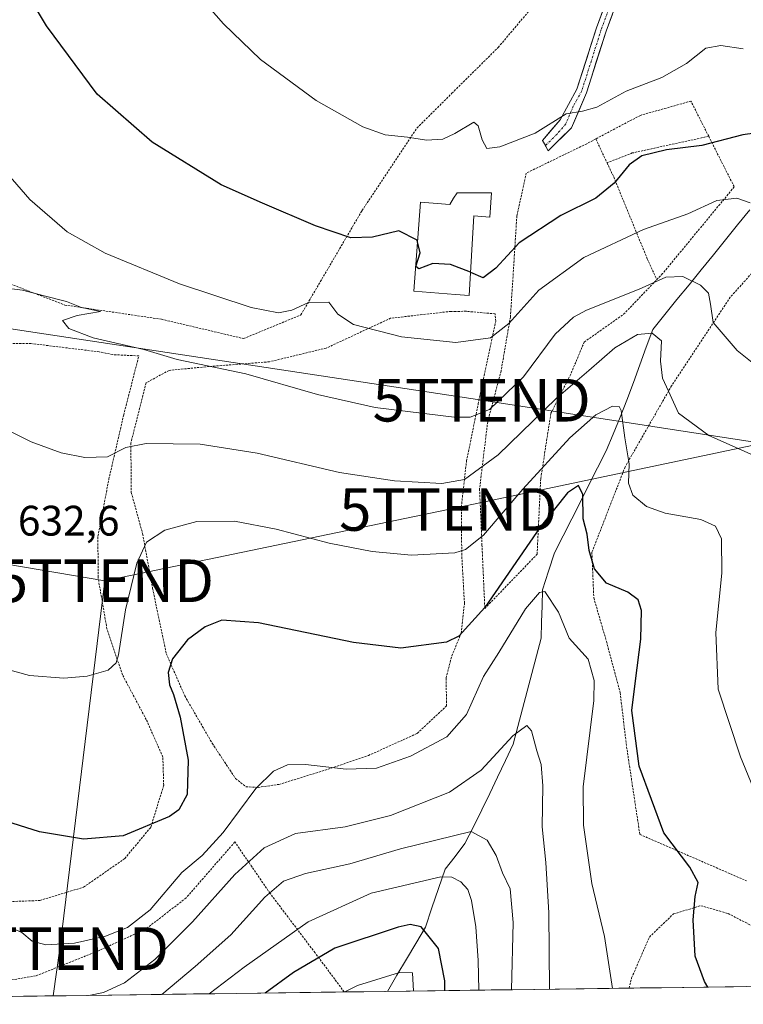
# Model space of a CAD drawing. Units: metres. Extents: x 589846 to 593268, y 4770665 to 4773024.
# Drawn here: x 590594 to 590764, y 4770672 to 4770904 of the extents above; entities that cross this region are included whole.
import ezdxf
from ezdxf.enums import TextEntityAlignment as Align

# ---------------------------------------------------------------- set-up
doc = ezdxf.new("R2010")
doc.units = ezdxf.units.M
doc.header["$MEASUREMENT"] = 0
doc.linetypes.add('TRAZO_Y_PUNTO', pattern=[1, 0.5, -0.25, 0, -0.25])
doc.linetypes.add('TRAZOS', pattern=[0.75, 0.5, -0.25])
doc.layers.get('0').update_dxf_attribs({"lineweight": 5})
for name, color, linetype, lineweight in [('Alambrada', 19, 'TRAZOS', 0), ('Corriente natural lineal', 142, 'Continuous', 13), ('Curva de nivel maestra', 36, 'Continuous', 30), ('Curva de nivel normal', 36, 'Continuous', 0), ('Edificación', 1, 'Continuous', 13), ('Edificación Cxs', 1, 'Continuous', 13), ('Municipio CxS', 142, 'Continuous', 0), ('Pista', 135, 'Continuous', 13), ('Pista Cxs', 135, 'Continuous', 0), ('Pista eje', 135, 'TRAZO_Y_PUNTO', 0), ('Prado CxS', 92, 'Continuous', 0), ('Rótulo de punto de cota en terreno', 19, 'Continuous', 0), ('Tendido', 6, 'Continuous', 0), ('Torre de tendido puntual', 7, 'Continuous', 0)]:
    doc.layers.add(name, color=color, linetype=linetype, lineweight=lineweight)
doc.styles.add('Arial', font='txt', dxfattribs={"height": 0.2})

# ---------------------------------------------------------------- blocks, each defined once
blk = doc.blocks.new('*U175')
at = {"layer": 'Curva de nivel normal', "color": 36, "linetype": 'Continuous', "lineweight": 0}
for points in [[(590505.3, 4770673.05, 605), (590490.23, 4770682.51, 605), (590483.58, 4770688.87, 605), (590474.47, 4770694.74, 605), (590466.18, 4770699.68, 605), (590453.57, 4770709.73, 605), (590446.95, 4770714.78, 605), (590443.27, 4770718.44, 605), (590441.78, 4770721.46, 605), (590441.81, 4770724.69, 605), (590441.3, 4770726.97, 605), (590441.15, 4770729.2, 605), (590439.77, 4770731.52, 605), (590436.59, 4770738.3, 605), (590433.93, 4770745.37, 605), (590432.01, 4770748.3, 605)], [(590701.5, 4770675.68, 605), (590701.42, 4770682.67, 605), (590700.81, 4770690.53, 605), (590699.85, 4770696.74, 605), (590698.96, 4770699.33, 605), (590697.32, 4770701.1, 605), (590695.2, 4770702.2, 605), (590692.61, 4770702.25, 605), (590676.28, 4770698.46, 605), (590661.49, 4770691.72, 605), (590646.49, 4770681.1, 605), (590638.25, 4770674.83, 605)]]:
    blk.add_polyline3d(points, dxfattribs=at)
blk = doc.blocks.new('*U189')
at = {"layer": 'Curva de nivel normal', "color": 36, "linetype": 'Continuous', "lineweight": 0}
blk.add_polyline3d([(590709.23, 4770675.79, 610), (590709.63, 4770691.56, 610), (590708.92, 4770699.5, 610), (590707.11, 4770703.22, 610), (590705.58, 4770707.31, 610), (590703.49, 4770710.88, 610), (590699.76, 4770712.9, 610), (590683.16, 4770708.88, 610), (590671.23, 4770705.36, 610), (590660.83, 4770703.06, 610), (590655.66, 4770701.23, 610), (590651.35, 4770697.54, 610), (590643.36, 4770688.63, 610), (590634.98, 4770681.22, 610), (590627.14, 4770674.69, 610)], dxfattribs=at)
blk = doc.blocks.new('*U207')
at = {"layer": 'Curva de nivel normal', "color": 36, "linetype": 'Continuous', "lineweight": 0}
blk.add_polyline3d([(590718.14, 4770675.91, 615), (590717.93, 4770693.83, 615), (590717.28, 4770705.67, 615), (590716.41, 4770714, 615), (590716.56, 4770723.67, 615), (590716.2, 4770728.68, 615), (590715.12, 4770731.83, 615), (590713.88, 4770736.58, 615), (590712.84, 4770737.82, 615), (590709.51, 4770735.36, 615), (590702.05, 4770727.33, 615), (590694.69, 4770722.18, 615), (590680.79, 4770716.66, 615), (590670.16, 4770714.04, 615), (590658.49, 4770712.43, 615), (590651.16, 4770709.1, 615), (590644.29, 4770702.82, 615), (590634.36, 4770691.74, 615), (590625.48, 4770682.87, 615), (590618.37, 4770677.36, 615), (590613.44, 4770675.09, 615), (590610.05, 4770674.46, 615)], dxfattribs=at)
blk = doc.blocks.new('*U223')
at = {"layer": 'Curva de nivel normal', "color": 36, "linetype": 'Continuous', "lineweight": 0}
blk.add_polyline3d([(590686.23, 4770675.48, 595), (590685.96, 4770679.77, 595), (590682.92, 4770679.79, 595), (590673.06, 4770676.8, 595), (590670.06, 4770675.26, 595)], dxfattribs=at)
blk = doc.blocks.new('*U243')
at = {"layer": 'Curva de nivel maestra', "color": 36, "linetype": 'Continuous', "lineweight": 30}
blk.add_polyline3d([(590755.27, 4770676.4, 625), (590754.46, 4770677.68, 625), (590752.34, 4770683.69, 625), (590751.87, 4770692.17, 625), (590752.31, 4770697.68, 625), (590753.01, 4770700.98, 625), (590751.06, 4770704.52, 625), (590744.96, 4770712.61, 625), (590739.17, 4770728.28, 625), (590737.41, 4770741.33, 625), (590738.27, 4770748.33, 625), (590739.59, 4770758.11, 625), (590739.73, 4770764.82, 625), (590738.95, 4770767.28, 625), (590736.48, 4770769.08, 625), (590731.53, 4770771.23, 625), (590728.68, 4770774.56, 625), (590727.4, 4770778.89, 625), (590726.94, 4770782.75, 625), (590726.01, 4770786.32, 625), (590725.98, 4770792.04, 625), (590724.93, 4770794.15, 625), (590722.31, 4770792.42, 625), (590715.95, 4770784.41, 625), (590702.96, 4770765.55, 625), (590696.87, 4770758.79, 625), (590693.96, 4770757.35, 625), (590683.22, 4770755.98, 625), (590672.1, 4770757.27, 625), (590649.82, 4770761.94, 625), (590641.23, 4770762.51, 625), (590637.32, 4770760.98, 625), (590633.19, 4770757.89, 625), (590629.67, 4770753.44, 625), (590628.66, 4770750.23, 625), (590628.94, 4770747.33, 625), (590629.89, 4770745.1, 625), (590631.42, 4770739.78, 625), (590633.3, 4770729.67, 625), (590633.1, 4770721.6, 625), (590631.13, 4770718.04, 625), (590628.96, 4770716.41, 625), (590618.08, 4770711.92, 625), (590608.76, 4770711.16, 625), (590598.45, 4770712.85, 625), (590585.79, 4770716.85, 625)], dxfattribs=at)
blk = doc.blocks.new('*U247')
at = {"layer": 'Curva de nivel maestra', "color": 36, "linetype": 'Continuous', "lineweight": 30}
blk.add_polyline3d([(590693.59, 4770675.58, 600), (590693.54, 4770677.83, 600), (590692.08, 4770685.45, 600), (590688.02, 4770690.53, 600), (590685.4, 4770691.11, 600), (590682.63, 4770690.47, 600), (590667.77, 4770685.51, 600), (590658.06, 4770679.86, 600), (590651.41, 4770675.01, 600)], dxfattribs=at)
blk = doc.blocks.new('5TTEND')
blk.add_text('5TTEND', height=10).set_placement((0, 0), align=Align.MIDDLE_CENTER)

msp = doc.modelspace()

# ---------------------------------------------------------------- linework, layer by layer
at = {"layer": 'Alambrada', "color": 19, "linetype": 'TRAZOS', "lineweight": 0}
for points in [[(590525.05, 4770913.05, 637.41), (590525.53, 4770898.24, 636.35), (590529, 4770881.22, 635.02), (590537.25, 4770867.16, 635.42), (590545.76, 4770861.4, 636.72), (590555.42, 4770854.86, 637.83), (590580.44, 4770845.83, 640.82), (590604.37, 4770836.52, 640.14), (590627.05, 4770833.19, 640.99), (590646.34, 4770828.65, 641.67), (590659.78, 4770834.21, 644.11), (590674.1, 4770858.66, 651.57), (590687.03, 4770878.1, 655.36), (590695.21, 4770886.23, 656.78), (590706.1, 4770897.02, 657.49), (590726.14, 4770920.74, 661.35)], [(590755.48, 4770876.14, 650.47), (590751.32, 4770884.4, 652.48), (590739.44, 4770881.06, 652.4), (590729, 4770875.52, 653.01)], [(590729, 4770875.52, 653.01), (590726.85, 4770874.39, 653.33), (590712.67, 4770867.5, 652.87), (590710.46, 4770857.44, 651.1), (590708.96, 4770833.79, 645.43), (590706.75, 4770821.02, 642.37), (590703.62, 4770809.15, 638.66), (590701.71, 4770793.39, 633.5), (590702.28, 4770780.21, 629.69), (590702.94, 4770765.29, 624.76), (590715.21, 4770778.01, 622.51), (590716.06, 4770795.78, 628.54), (590718.46, 4770811.12, 633.78), (590722.9, 4770819.85, 635.21), (590726.28, 4770827.83, 636.82), (590735.51, 4770834.36, 637.75), (590743.32, 4770842.5, 639.81)], [(590729, 4770875.52, 653.01), (590731.62, 4770869.93, 651.86)], [(590755.48, 4770876.14, 650.47), (590737.56, 4770872.22, 650.39), (590731.62, 4770869.93, 651.86)], [(590755.48, 4770876.14, 650.47), (590761.48, 4770864.27, 645.45), (590744.67, 4770843.91, 640.12), (590743.32, 4770842.5, 639.81)], [(590942.85, 4770803.42, 656.61), (590922.92, 4770803.47, 655.88), (590900.55, 4770808.25, 655.38), (590861.14, 4770826.06, 654.33), (590822.18, 4770846.99, 651.77), (590789.23, 4770869.92, 650.96), (590781.09, 4770861.32, 648.66), (590760.56, 4770838.36, 641.48), (590746.78, 4770817.59, 635.11), (590735.87, 4770798.54, 629.23), (590728.07, 4770778.47, 625.11), (590728.51, 4770767.81, 623.63), (590731.49, 4770757.54, 622.67), (590734.71, 4770745.5, 623.3), (590736.21, 4770732.84, 624.35), (590739.32, 4770712.24, 623.13), (590764.32, 4770701.35, 627.22)], [(590731.62, 4770869.93, 651.86), (590733.19, 4770866.59, 650.32), (590741.06, 4770847.39, 642.14), (590743.32, 4770842.5, 639.81)], [(590649.73, 4770723.29, 619.6), (590654.64, 4770723.99, 618.7), (590665.48, 4770727.33, 619.69), (590675.62, 4770730.76, 620.49), (590687.09, 4770735.97, 621.33), (590693.98, 4770742.41, 621.82), (590693.85, 4770749, 622.93), (590695.19, 4770754.13, 623.77), (590697.39, 4770759.47, 624.93), (590698.17, 4770766.48, 626.8), (590697.53, 4770777.74, 629.76), (590697.43, 4770789.14, 632.95), (590698.65, 4770799.89, 636.41), (590701.39, 4770813.33, 640.81), (590705.49, 4770832.72, 645.91), (590705.35, 4770834.46, 646.49), (590698.55, 4770835.05, 646.74), (590696.1, 4770835.04, 646.69), (590695.01, 4770835.04, 646.69), (590680.84, 4770833.43, 645.86), (590665.73, 4770826.42, 642.87), (590652.42, 4770823.21, 640.85), (590638.18, 4770822.09, 639.79), (590628.83, 4770821.18, 639.02), (590623.44, 4770818.25, 638.28), (590619.87, 4770804.09, 634.94), (590619.98, 4770792.51, 632.68), (590622.64, 4770782.8, 630.3), (590624.98, 4770770.01, 627.51), (590628.17, 4770754.72, 625.14), (590632.51, 4770744.79, 623.93), (590638.96, 4770733.63, 622.25), (590644.46, 4770725.34, 620.7), (590646.91, 4770723.42, 620.15), (590649.73, 4770723.29, 619.6)], [(590584.58, 4770696.21, 620.73), (590598.49, 4770696.73, 621.86), (590608.8, 4770699.86, 622.88), (590618.45, 4770706.59, 624.09), (590624.55, 4770713.92, 624.93), (590627.58, 4770723.76, 625.78), (590627.39, 4770730.41, 626.29), (590623.49, 4770739.21, 627.5), (590617.89, 4770749.71, 629.24), (590614.27, 4770760.5, 630.64), (590612.17, 4770772.57, 632.13), (590612.16, 4770782.23, 633.04), (590614.71, 4770795.65, 633.96), (590618.19, 4770810.72, 636.5), (590621.74, 4770824.58, 639.51), (590615.62, 4770824.88, 639.02), (590612.44, 4770825.54, 638.89), (590596.44, 4770827.49, 638.21), (590588.82, 4770827.52, 637.71)], [(590669.95, 4770675.26, 594.79), (590663.1, 4770684.45, 600.21), (590652.55, 4770698.4, 609.67), (590644.28, 4770710.47, 617.4), (590632.85, 4770697.34, 617.2), (590623.46, 4770690.08, 618.61), (590612.05, 4770684.82, 619.15), (590597.53, 4770679.01, 616.59), (590583.48, 4770676.75, 615.47), (590563.42, 4770674.8, 613.24), (590544.69, 4770675.69, 611.14), (590520.6, 4770680.79, 609.47), (590508.89, 4770681.16, 607.87), (590490.09, 4770682.7, 605.09), (590475.8, 4770685.65, 602.96), (590465.96, 4770686.05, 601.09), (590458.46, 4770683.21, 599.48), (590454.18, 4770678.63, 597.61), (590453.35, 4770672.36, 595.65), (590453.35, 4770672.36, 595.65)], [(590736.82, 4770676.16, 620.98), (590736.82, 4770676.16, 620.98), (590737.39, 4770678.55, 621.29), (590741.57, 4770688.14, 623.07), (590747.19, 4770693.56, 624.22), (590753.64, 4770695.51, 625.11), (590760.03, 4770693.67, 626.07), (590774.94, 4770685.99, 627.89), (590791.35, 4770679.04, 629.24), (590798.28, 4770680.59, 630.06), (590802.19, 4770680.64, 630.33), (590804.89, 4770680.01, 630.43), (590809.51, 4770677.13, 630.43)]]:
    msp.add_polyline3d(points, dxfattribs=at)
at = {"layer": 'Corriente natural lineal', "color": 142, "linetype": 'Continuous', "lineweight": 13}
msp.add_polyline3d([(590765.11, 4770858.87, 644.45), (590762.27, 4770855.36, 643.65), (590759.42, 4770851.84, 642.64), (590756.58, 4770848.33, 641.69), (590753.73, 4770844.82, 640.65), (590750.89, 4770841.3, 639.55), (590748.04, 4770837.79, 638.19), (590745.2, 4770834.27, 637.2), (590742.35, 4770830.76, 635.4), (590740.84, 4770826.62, 633.99), (590739.33, 4770822.48, 633.5), (590737.82, 4770818.34, 632.24), (590736.31, 4770814.2, 630.54), (590734.67, 4770810.22, 629.94), (590733.04, 4770806.24, 629.07), (590731.4, 4770802.26, 628.24), (590729.39, 4770798.28, 627.11), (590727.37, 4770794.3, 625.46), (590725.36, 4770790.32, 625.01), (590723.34, 4770786.34, 624.08), (590721.33, 4770782.36, 622.7), (590719.31, 4770778.38, 622.49), (590717.91, 4770774.04, 620.9), (590716.5, 4770769.69, 619.72), (590716.38, 4770765.9, 619.19), (590716.27, 4770762.11, 618.62), (590716.15, 4770758.32, 617.94), (590715.06, 4770754.18, 616.44), (590713.98, 4770750.03, 616.04), (590712.89, 4770745.89, 615.8), (590711.8, 4770741.75, 615.52), (590710.72, 4770737.6, 615.14), (590709.63, 4770733.46, 614.21), (590707.79, 4770729.59, 613.82), (590705.95, 4770725.72, 613.37), (590704.11, 4770721.85, 612.84), (590702.27, 4770717.98, 611.71), (590700.26, 4770714.03, 610.36), (590698.25, 4770710.08, 609.05), (590695.95, 4770707.07, 607.55), (590693.65, 4770704.06, 606.04), (590692.1, 4770699.52, 603.8), (590690.54, 4770694.97, 601.71), (590688.99, 4770690.43, 599.99), (590686.76, 4770686.67, 597.92), (590684.53, 4770682.92, 596.29), (590682.3, 4770679.16, 594.49), (590680.07, 4770675.4, 593.35), (590680.07, 4770675.4, 593.34)], dxfattribs=at)
at = {"layer": 'Curva de nivel maestra', "color": 36, "linetype": 'Continuous', "lineweight": 30}
for points in [[(590687.15, 4770851.4, 650), (590687.07, 4770851.76, 650), (590682.77, 4770853.94, 650), (590676.58, 4770852.42, 650), (590671.47, 4770852.31, 650), (590663.21, 4770855.1, 650), (590650.77, 4770860.44, 650), (590641.09, 4770864.72, 650), (590624.84, 4770874.76, 650), (590611.96, 4770886.04, 650), (590600.05, 4770902.06, 650), (590585.5, 4770926.29, 650), (590579.73, 4770935.18, 650), (590577.42, 4770938.71, 650), (590574.97, 4770941.66, 650), (590574.95, 4770941.69, 650)], [(590770.86, 4770877.52, 650), (590763.5, 4770876.46, 650), (590753.87, 4770873.95, 650), (590745.55, 4770872.95, 650), (590739.83, 4770871.54, 650), (590736.83, 4770869.45, 650), (590733.28, 4770865.15, 650), (590728.97, 4770861.62, 650), (590720.75, 4770857.51, 650), (590711.03, 4770851.09, 650), (590705.5, 4770845.19, 650), (590702.52, 4770842.94, 650), (590699.7, 4770844.2, 650), (590699.58, 4770844.25, 650)], [(590699.58, 4770844.25, 650), (590694.87, 4770846.04, 650), (590690.76, 4770846.27, 650), (590687.42, 4770845.05, 650), (590686.77, 4770845.61, 650), (590687.75, 4770848.77, 650), (590687.15, 4770851.4, 650)]]:
    msp.add_polyline3d(points, dxfattribs=at)
at = {"layer": 'Curva de nivel normal', "color": 36, "linetype": 'Continuous', "lineweight": 0}
for points in [[(590763.61, 4770896.65, 655), (590758.31, 4770897.48, 655), (590754.8, 4770896.85, 655), (590750.26, 4770893.25, 655), (590744.45, 4770889.96, 655), (590736.1, 4770886.7, 655), (590729.27, 4770883.01, 655), (590725.88, 4770882.06, 655), (590722.04, 4770881.44, 655), (590714.76, 4770876.88, 655), (590706.5, 4770873.65, 655), (590703.41, 4770873.27, 655), (590702.36, 4770875.31, 655), (590701.35, 4770878.6, 655), (590700.37, 4770879.49, 655), (590695.9, 4770876.82, 655), (590693.1, 4770875.43, 655), (590689.23, 4770875.24, 655), (590684.83, 4770875.92, 655), (590679.59, 4770876.49, 655), (590674.32, 4770878.38, 655), (590663.38, 4770884.55, 655), (590650.33, 4770894.16, 655), (590641.59, 4770902.55, 655), (590632.4, 4770913.14, 655)], [(590765.24, 4770860.53, 645), (590762.12, 4770861.64, 645), (590757.43, 4770861.06, 645), (590750.6, 4770857.93, 645), (590740.16, 4770854.24, 645), (590726.16, 4770847.69, 645), (590715.59, 4770840.03, 645), (590708.55, 4770832.18, 645), (590704.26, 4770828.86, 645), (590696.16, 4770827.74, 645), (590683.36, 4770829.06, 645), (590672.14, 4770831.93, 645), (590668.41, 4770834.4, 645), (590666.34, 4770837.21, 645), (590661.55, 4770837.1, 645), (590657.66, 4770835.33, 645), (590654.52, 4770834.72, 645), (590648.12, 4770835.96, 645), (590631.26, 4770841.52, 645), (590613.86, 4770848.7, 645), (590604.91, 4770853.75, 645), (590596.17, 4770861.34, 645), (590585.45, 4770873.62, 645)], [(590587.51, 4770840.88, 640), (590594.43, 4770840, 640), (590599.56, 4770838.68, 640), (590604.78, 4770837.36, 640), (590608.33, 4770835.97, 640), (590612.73, 4770835, 640), (590607.31, 4770834.1, 640), (590603.81, 4770832.86, 640), (590605.34, 4770831, 640), (590611, 4770828.81, 640), (590622.95, 4770826.07, 640), (590630.77, 4770823.75, 640), (590646.83, 4770820.34, 640), (590663.67, 4770815.51, 640), (590677.21, 4770812.45, 640), (590695.76, 4770810.19, 640), (590699.52, 4770810.17, 640), (590704.01, 4770812, 640), (590712.02, 4770819.65, 640), (590719.49, 4770829.67, 640), (590723.79, 4770833.71, 640), (590726.78, 4770835.3, 640), (590739.18, 4770840.28, 640), (590745.44, 4770843.04, 640), (590749.38, 4770843.24, 640), (590753.53, 4770841.2, 640), (590755.44, 4770839.31, 640), (590755.88, 4770836.74, 640), (590756.57, 4770832.46, 640), (590762.18, 4770825.83, 640), (590770.8, 4770818.96, 640)], [(590767.32, 4770800.64, 635), (590755.55, 4770805.88, 635), (590748.37, 4770811.17, 635), (590746.06, 4770816.33, 635), (590744.66, 4770819.33, 635), (590744.16, 4770823.32, 635), (590744.42, 4770828.15, 635), (590742.22, 4770829.91, 635), (590738.75, 4770829.57, 635), (590733.45, 4770826.46, 635), (590727.32, 4770821.13, 635), (590719.69, 4770814.62, 635), (590706.07, 4770801.33, 635), (590698.16, 4770795.58, 635), (590692.85, 4770794.65, 635), (590681.74, 4770795.22, 635), (590668.83, 4770797.22, 635), (590649.49, 4770801.72, 635), (590636.16, 4770803.84, 635), (590623.49, 4770804.01, 635), (590618.71, 4770803.08, 635), (590614.37, 4770800.88, 635), (590609.04, 4770800.7, 635), (590603.49, 4770801.79, 635), (590596.45, 4770804.42, 635), (590581.61, 4770811.81, 635)], [(590770.01, 4770713.34, 630), (590762.93, 4770730.42, 630), (590757.68, 4770746.33, 630), (590757.12, 4770759.67, 630), (590758.6, 4770773.59, 630), (590758.48, 4770781.64, 630), (590757.07, 4770784.62, 630), (590753.6, 4770786.18, 630), (590745.26, 4770787.63, 630), (590740.86, 4770789.2, 630), (590737.69, 4770791.88, 630), (590736.7, 4770794.71, 630), (590736.82, 4770799.25, 630), (590735.8, 4770805.36, 630), (590734.92, 4770811.76, 630), (590734.45, 4770812.7, 630), (590732.91, 4770812.78, 630), (590729.03, 4770810.73, 630), (590722.89, 4770805.34, 630), (590711.86, 4770793.33, 630), (590702.64, 4770782.48, 630), (590698.39, 4770779.11, 630), (590695.94, 4770778.36, 630), (590685.74, 4770777.83, 630), (590676.49, 4770778.64, 630), (590666.41, 4770780.61, 630), (590654, 4770783.87, 630), (590644.21, 4770785.77, 630), (590635.34, 4770785.71, 630), (590627.83, 4770783.65, 630), (590623.55, 4770780.88, 630), (590621.24, 4770775.9, 630), (590618.62, 4770765, 630), (590617.01, 4770754.41, 630), (590616.43, 4770752.55, 630), (590614.53, 4770750.81, 630), (590609.62, 4770749.41, 630), (590604.11, 4770748.95, 630), (590596.05, 4770749.57, 630), (590588.89, 4770751.54, 630)], [(590732.88, 4770676.1, 620), (590731.05, 4770688.26, 620), (590728.08, 4770700.72, 620), (590726.08, 4770714.43, 620), (590725.99, 4770723.39, 620), (590728.49, 4770743.67, 620), (590728.63, 4770748.36, 620), (590727.19, 4770753.36, 620), (590722.77, 4770758.28, 620), (590720.24, 4770764.43, 620), (590717.06, 4770769.27, 620), (590715.77, 4770769.07, 620), (590712.52, 4770765.21, 620), (590706.24, 4770754.96, 620), (590702.64, 4770749.33, 620), (590698.67, 4770740.41, 620), (590694.04, 4770735.18, 620), (590685.49, 4770730.61, 620), (590677.54, 4770727.76, 620), (590670.37, 4770727.58, 620), (590660.84, 4770728.68, 620), (590656.67, 4770728.55, 620), (590653.33, 4770727.11, 620), (590649.24, 4770723.04, 620), (590641.56, 4770712.67, 620), (590636.61, 4770707.33, 620), (590631.85, 4770703.33, 620), (590624.39, 4770694.53, 620), (590619.12, 4770690.35, 620), (590613.94, 4770688.32, 620), (590606.67, 4770686.7, 620), (590599.95, 4770686.34, 620), (590596.71, 4770687.19, 620), (590594.28, 4770689.24, 620), (590587.61, 4770692.12, 620)]]:
    msp.add_polyline3d(points, dxfattribs=at)
at = {"layer": 'Edificación', "color": 1, "linetype": 'Continuous', "lineweight": 13}
msp.add_polyline3d([(590704.55, 4770862.88, 651.9), (590704.1, 4770857.19, 650.87), (590700.35, 4770857.5, 651.22), (590699.26, 4770838.76, 647.84), (590696.03, 4770839.01, 647.5), (590686.25, 4770839.77, 647.82), (590687.87, 4770860.68, 651.36), (590694.71, 4770860.15, 652.14), (590695.63, 4770861.59, 652.37), (590696.46, 4770862.9, 652.61), (590704.55, 4770862.88, 651.9)], dxfattribs=at)
at = {"layer": 'Edificación Cxs', "color": 1, "linetype": 'Continuous', "lineweight": 13}
msp.add_polyline3d([(590704.55, 4770862.88, 651.9), (590704.1, 4770857.19, 650.87), (590700.35, 4770857.5, 651.22), (590699.26, 4770838.76, 647.84), (590696.03, 4770839.01, 647.5), (590686.25, 4770839.77, 647.82), (590687.87, 4770860.68, 651.36), (590694.71, 4770860.15, 652.14), (590695.63, 4770861.59, 652.37), (590696.46, 4770862.9, 652.61), (590704.55, 4770862.88, 651.9)], close=True, dxfattribs=at)
at = {"layer": 'Municipio CxS', "color": 142, "linetype": 'Continuous', "lineweight": 0}
msp.add_polyline3d([(590764.33, 4770676.52, 626.1), (590759.34, 4770676.46, 625.42), (590754.35, 4770676.39, 624.72), (590749.36, 4770676.32, 623.85), (590744.37, 4770676.26, 622.75), (590739.38, 4770676.19, 621.59), (590734.39, 4770676.12, 620.32), (590729.4, 4770676.06, 618.77), (590724.42, 4770675.99, 617.08), (590719.43, 4770675.92, 615.15), (590714.44, 4770675.86, 612.62), (590709.45, 4770675.79, 609.64), (590704.46, 4770675.72, 606.35), (590699.47, 4770675.66, 603.37), (590694.48, 4770675.59, 600.27), (590689.49, 4770675.52, 596.7), (590684.5, 4770675.45, 593.97), (590679.51, 4770675.39, 593.43), (590674.52, 4770675.32, 594.18), (590669.53, 4770675.25, 594.85), (590664.54, 4770675.19, 595.64), (590659.55, 4770675.12, 596.81), (590654.56, 4770675.05, 598.37), (590649.57, 4770674.99, 600.07), (590644.58, 4770674.92, 601.88), (590639.59, 4770674.85, 603.71), (590634.6, 4770674.79, 605.65), (590629.61, 4770674.72, 607.92), (590624.62, 4770674.65, 610.24), (590619.63, 4770674.59, 612.62), (590614.64, 4770674.52, 614.16), (590609.65, 4770674.45, 614.95), (590604.66, 4770674.38, 614.92), (590599.67, 4770674.32, 615), (590594.68, 4770674.25, 614.96), (590589.69, 4770674.18, 614.67)], dxfattribs=at)
at = {"layer": 'Pista', "color": 135, "linetype": 'Continuous', "lineweight": 13}
for points in [[(590717.16, 4770873.96), (590716.5, 4770875.18), (590720.6, 4770880), (590724.57, 4770887.2), (590729.15, 4770901.62), (590736.49, 4770921.61), (590745.55, 4770940.6), (590752.9, 4770954.06), (590763.36, 4770969.03), (590774.13, 4770982.41), (590782.86, 4770994.61), (590785.85, 4770998.92)], [(590790.4, 4770998.79), (590788.67, 4770997.37), (590784.71, 4770993.09), (590776.03, 4770980.96), (590765.27, 4770967.59), (590754.94, 4770952.8), (590747.68, 4770939.51), (590738.7, 4770920.68), (590731.41, 4770900.85), (590726.81, 4770886.37), (590723.28, 4770878.13), (590717.81, 4770872.74), (590717.16, 4770873.96)]]:
    msp.add_lwpolyline(points, dxfattribs=at)
at = {"layer": 'Pista Cxs', "color": 135, "linetype": 'Continuous', "lineweight": 0}
msp.add_polyline3d([(590732.87, 4770904.82, 659.5), (590731.41, 4770900.85, 659.01), (590730.26, 4770897.23, 658.39), (590729.11, 4770893.61, 657.63), (590727.96, 4770889.99, 656.79), (590726.81, 4770886.37, 655.86), (590725.05, 4770882.25, 654.79), (590723.28, 4770878.13, 653.78), (590720.55, 4770875.44, 653.86), (590717.81, 4770872.74, 653.49), (590716.5, 4770875.18, 654.08), (590718.55, 4770877.59, 654.48), (590720.6, 4770880, 654.56), (590722.59, 4770883.6, 655.25), (590724.57, 4770887.2, 656.25), (590725.72, 4770890.81, 657.05), (590726.86, 4770894.41, 657.82), (590728.01, 4770898.02, 658.53), (590729.15, 4770901.62, 659.13), (590730.62, 4770905.62, 659.64)], dxfattribs=at)
at = {"layer": 'Pista eje', "color": 135, "linetype": 'TRAZO_Y_PUNTO', "lineweight": 0}
msp.add_lwpolyline([(590787.65, 4770998.88), (590783.79, 4770993.85), (590775.08, 4770981.69), (590764.32, 4770968.31), (590753.92, 4770953.43), (590746.62, 4770940.06), (590737.6, 4770921.15), (590733.93, 4770911.15), (590730.28, 4770901.24), (590725.69, 4770886.79), (590723.71, 4770883.19), (590721.94, 4770879.07), (590719.89, 4770876.66), (590717.16, 4770873.96)], dxfattribs=at)
at = {"layer": 'Prado CxS', "color": 92, "linetype": 'Continuous', "lineweight": 0}
msp.add_polyline3d([(591514.25, 4770686.58, 703.42), (590457.7, 4770672.41, 595.58)], dxfattribs=at)
msp.add_polyline3d([(591514.25, 4770686.58, 703.42), (590457.7, 4770672.41, 595.58)], dxfattribs=at)
at = {"layer": 'Tendido', "color": 6, "linetype": 'Continuous', "lineweight": 0}
for points in [[(589871.87, 4770990.07, 574.94), (589958.03, 4770970.86, 573.84), (590222.85, 4770910.68, 590.81), (590337.38, 4770886, 607.48), (590564.81, 4770834.99, 636.38), (590702.21, 4770814.18, 640.88), (590861.73, 4770789.6, 648.65), (591017.17, 4770765.35, 654.05), (591193.07, 4770738.53, 676.13), (591310.48, 4770720.05, 694.2), (591456.05, 4770694.63, 701.66), (591505.4, 4770686.46, 703.3)], [(589873.27, 4770883.92, 534.57), (589955.11, 4770869.57, 535.09), (590076.99, 4770853.27, 556.39), (590165.63, 4770840.24, 576), (590251.43, 4770826.88, 589.69), (590342.26, 4770813.68, 599.73), (590494.27, 4770790.57, 616.31), (590564.5, 4770780.15, 630.36), (590613.78, 4770771.79, 631.7)], [(591004.46, 4770850.31, 668.99), (590899.14, 4770831.39, 659.75), (590797.9, 4770810.32, 642.24), (590694.36, 4770788.53, 632.95), (590613.78, 4770771.79, 631.7)], [(590613.78, 4770771.79, 631.7), (590603.21, 4770685.42, 619.07), (590601.65, 4770674.34, 614.97)]]:
    msp.add_polyline3d(points, dxfattribs=at)

# ---------------------------------------------------------------- block references
at = {"layer": 'Curva de nivel maestra', "color": 36, "linetype": 'Continuous', "lineweight": 30}
for name in ['*U243', '*U247']:
    msp.add_blockref(name, (0, 0), dxfattribs=at)
at = {"layer": 'Curva de nivel normal', "color": 36, "linetype": 'Continuous', "lineweight": 0}
for name in ['*U207', '*U189', '*U223', '*U175']:
    msp.add_blockref(name, (0, 0), dxfattribs=at)
at = {"layer": 'Torre de tendido puntual', "linetype": 'Continuous', "lineweight": 0}
for p in [(590702.21, 4770814.18, 640.88), (590694.36, 4770788.53, 632.95), (590613.78, 4770771.79, 631.7), (590603.21, 4770685.42, 619.07)]:
    msp.add_blockref('5TTEND', p, dxfattribs=at)

# ---------------------------------------------------------------- texts
at = {"layer": 'Rótulo de punto de cota en terreno', "color": 19, "linetype": 'Continuous', "lineweight": 0, "style": 'Arial'}
msp.add_text('632,6', height=7, dxfattribs=at).set_placement((590593.36, 4770780.21), align=Align.BOTTOM_LEFT)

doc.saveas('drawing.dxf')
